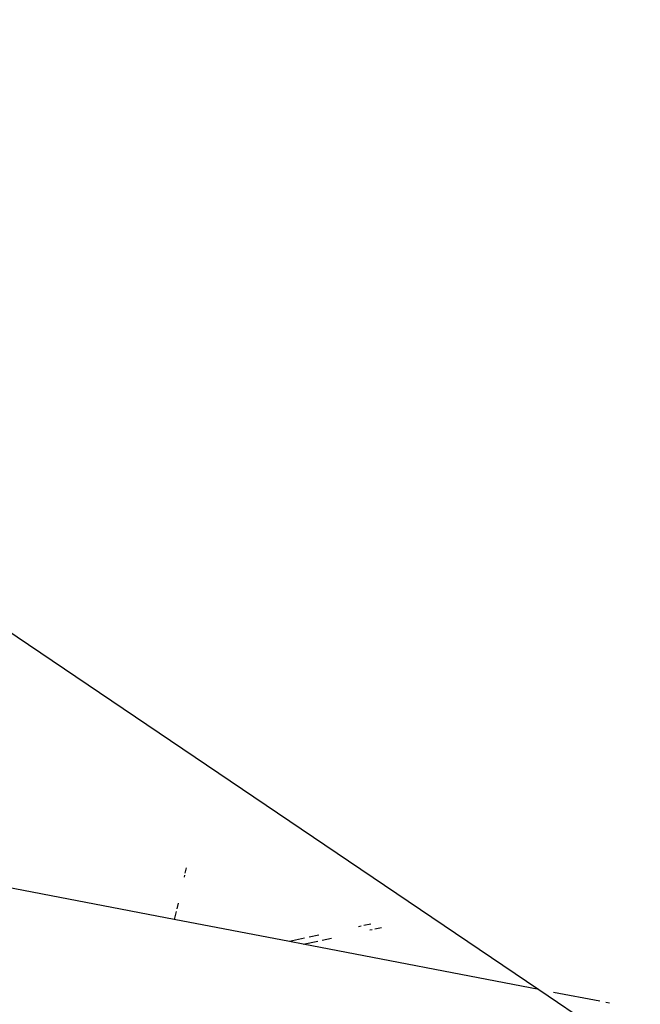
# Model space of a CAD drawing. Units: millimetres. Extents: x -337 to 4003, y 182 to 2628.
# Drawn here: x 773 to 773, y 602 to 603 of the extents above; entities that cross this region are included whole.
import ezdxf

# ---------------------------------------------------------------- set-up
doc = ezdxf.new("R2010")
doc.units = ezdxf.units.MM
doc.header["$LTSCALE"] = 45
doc.header["$PDSIZE"] = -1
doc.layers.add('VP-DIM', color=7, linetype='Continuous')
doc.layers.add('VP-EQ', color=7, linetype='Continuous', true_color=0x8a3492)
doc.dimstyles.get("Standard").update_dxf_attribs({"dimtxt": 14, "dimasz": 20, "dimexe": 20, "dimexo": 50, "dimgap": 20, "dimtad": 0, "dimdec": 0, "dimzin": 0, "dimdsep": 46, "dimtxsty": 'Standard', "dimcen": -0.09, "dimadec": 0, "dimazin": 0, "dimtfac": 1, "dimtdec": 4, "dimtofl": 0, "dimtmove": 0, "dimatfit": 3, "dimfxl": 70, "dimfxlon": 1, "dimtolj": 1, "dimtzin": 0, "dimarcsym": 0})

# ---------------------------------------------------------------- blocks, each defined once
blk = doc.blocks.new('*D1280')
at = {"layer": 'Defpoints', "color": 0}
for p in [(336.2669, 710.5077), (694.5814, 332.9221), (1599.4242, 332.9221)]:
    blk.add_point(p, dxfattribs=at)
at = {"layer": 'VP-DIM', "color": 0, "lineweight": -2}
for p, q in [((1529.4242, 710.5077), (1619.4242, 710.5077)), ((1599.4242, 690.5077), (1599.4242, 568.0155)), ((1599.4242, 352.9221), (1599.4242, 493.0155)), ((1529.4242, 332.9221), (1619.4242, 332.9221))]:
    blk.add_line(p, q, dxfattribs=at)
at = {"layer": 'VP-DIM', "color": 0}
for points in [[(1602.7575, 690.5077), (1596.0908, 690.5077), (1599.4242, 710.5077)], [(1596.0908, 352.9221), (1602.7575, 352.9221), (1599.4242, 332.9221)]]:
    blk.add_solid(points, dxfattribs=at)
at = {"layer": 'VP-DIM', "color": 0, "insert": (1599.4242, 530.5155), "char_height": 14, "attachment_point": 5, "rotation": 90}
blk.add_mtext('\\A1;380', dxfattribs=at)
blk = doc.blocks.new('*D1281')
at = {"layer": 'Defpoints', "color": 0}
for p in [(326.6314, 954.5077), (1214.8833, 490.8482), (326.6314, 342.5576)]:
    blk.add_point(p, dxfattribs=at)
at = {"layer": 'VP-DIM', "color": 0, "lineweight": -2}
for p, q in [((326.6314, 884.5077), (326.6314, 974.5077)), ((1214.8833, 884.5077), (1214.8833, 974.5077)), ((346.6314, 954.5077), (707.2696, 954.5077)), ((1194.8833, 954.5077), (782.2696, 954.5077))]:
    blk.add_line(p, q, dxfattribs=at)
at = {"layer": 'VP-DIM', "color": 0}
for points in [[(346.6314, 957.841), (346.6314, 951.1743), (326.6314, 954.5077)], [(1194.8833, 951.1743), (1194.8833, 957.841), (1214.8833, 954.5077)]]:
    blk.add_solid(points, dxfattribs=at)
at = {"layer": 'VP-DIM', "color": 0, "insert": (744.7696, 954.5077), "char_height": 14, "attachment_point": 5}
blk.add_mtext('\\A1;890', dxfattribs=at)
blk = doc.blocks.new('*D1282')
at = {"layer": 'Defpoints', "color": 0}
for p in [(175.7574, 1068.7116), (1415.7615, 519.5267), (175.7574, 341.6836)]:
    blk.add_point(p, dxfattribs=at)
at = {"layer": 'VP-DIM', "color": 0, "lineweight": -2}
for p, q in [((175.7574, 998.7116), (175.7574, 1088.7116)), ((1415.7615, 998.7116), (1415.7615, 1088.7116)), ((195.7574, 1068.7116), (705.2463, 1068.7116)), ((1395.7615, 1068.7116), (789.5796, 1068.7116))]:
    blk.add_line(p, q, dxfattribs=at)
at = {"layer": 'VP-DIM', "color": 0}
for points in [[(195.7574, 1072.0449), (195.7574, 1065.3783), (175.7574, 1068.7116)], [(1395.7615, 1065.3783), (1395.7615, 1072.0449), (1415.7615, 1068.7116)]]:
    blk.add_solid(points, dxfattribs=at)
at = {"layer": 'VP-DIM', "color": 0, "insert": (747.413, 1068.7116), "char_height": 14, "attachment_point": 5}
blk.add_mtext('\\A1;1240', dxfattribs=at)
blk = doc.blocks.new('*D1283')
at = {"layer": 'Defpoints', "color": 0}
for p in [(335.0632, 861.7114), (695.7884, 181.7151), (1683.4258, 181.7151)]:
    blk.add_point(p, dxfattribs=at)
at = {"layer": 'VP-DIM', "color": 0, "lineweight": -2}
for p, q in [((1613.4258, 861.7114), (1703.4258, 861.7114)), ((1683.4258, 841.7114), (1683.4258, 567.7805)), ((1683.4258, 201.7151), (1683.4258, 492.7805)), ((1613.4258, 181.7151), (1703.4258, 181.7151))]:
    blk.add_line(p, q, dxfattribs=at)
at = {"layer": 'VP-DIM', "color": 0}
for points in [[(1686.7591, 841.7114), (1680.0925, 841.7114), (1683.4258, 861.7114)], [(1680.0925, 201.7151), (1686.7591, 201.7151), (1683.4258, 181.7151)]]:
    blk.add_solid(points, dxfattribs=at)
at = {"layer": 'VP-DIM', "color": 0, "insert": (1683.4258, 530.2805), "char_height": 14, "attachment_point": 5, "rotation": 90}
blk.add_mtext('\\A1;680', dxfattribs=at)
blk = doc.blocks.new('2601_')
at = {"color": 0}
for p, q in [((-1452.6725, -1147.4431), (-1451.8637, -1147.9896)), ((-1452.4157, -1147.8836), (-1452.8519, -1147.7999)), ((-1452.3978, -1147.8055), (-1452.3997, -1147.8137)), ((-1452.4003, -1147.8166), (-1452.401, -1147.8195)), ((-1452.4101, -1147.8591), (-1452.412, -1147.8676)), ((-1452.4129, -1147.8714), (-1452.4157, -1147.8836)), ((-1452.2415, -1147.9171), (-1452.4157, -1147.8836)), ((-1452.1328, -1147.8936), (-1452.1368, -1147.8945)), ((-1452.1183, -1147.8905), (-1452.1289, -1147.8928)), ((-1452.1198, -1147.8993), (-1452.116, -1147.8985)), ((-1452.1123, -1147.8977), (-1452.102, -1147.8955)), ((-1452.2185, -1147.9121), (-1452.2415, -1147.9171)), ((-1452.1969, -1147.9075), (-1452.2116, -1147.9106)), ((-1452.192, -1147.9148), (-1452.1778, -1147.9118)), ((-1452.2208, -1147.9211), (-1452.2415, -1147.9171)), ((-1452.2208, -1147.9211), (-1452.1986, -1147.9163)), ((-1451.8637, -1147.9896), (-1452.2208, -1147.9211)), ((-1451.8637, -1147.9896), (-1451.7756, -1148.0492)), ((-1451.7713, -1148.0073), (-1451.8416, -1147.9939)), ((-1451.7568, -1148.0101), (-1451.7621, -1148.0091))]:
    blk.add_line(p, q, dxfattribs=at)
blk = doc.blocks.new('2601_2D')
at = {"layer": 'VP-EQ', "color": 0}
blk.add_blockref('2601_', (2225.1767, 1749.6875), dxfattribs=at)

msp = doc.modelspace()

# ---------------------------------------------------------------- block references
at = {"layer": 'VP-EQ', "color": 0}
msp.add_blockref('2601_2D', (0, 0), dxfattribs=at)

# ---------------------------------------------------------------- dimensions: what is measured, and where the dimension line sits
at = {"layer": 'VP-DIM', "color": 0}
dim = msp.add_linear_dim(base=(175.7574, 1068.7116), p1=(1415.7615, 519.5267), p2=(175.7574, 341.6836), dimstyle='Standard', dxfattribs=at)
dim.commit()
dim.dimension.update_dxf_attribs({"geometry": '*D1282', "text_midpoint": (747.413, 1068.7116), "dimtype": 160})
dim = msp.add_linear_dim(base=(326.6314, 954.5077), p1=(1214.8833, 490.8482), p2=(326.6314, 342.5576), text='890', dimstyle='Standard', dxfattribs=at)
dim.commit()
dim.dimension.update_dxf_attribs({"geometry": '*D1281', "text_midpoint": (744.7696, 954.5077), "dimtype": 160})
dim = msp.add_linear_dim(base=(1683.4258, 181.7151), p1=(335.0632, 861.7114), p2=(695.7884, 181.7151), angle=90, dimstyle='Standard', dxfattribs=at)
dim.commit()
dim.dimension.update_dxf_attribs({"geometry": '*D1283', "text_midpoint": (1683.4258, 530.2805), "dimtype": 160})
dim = msp.add_linear_dim(base=(1599.4242, 332.9221), p1=(336.2669, 710.5077), p2=(694.5814, 332.9221), angle=90, text='380', dimstyle='Standard', dxfattribs=at)
dim.commit()
dim.dimension.update_dxf_attribs({"geometry": '*D1280', "text_midpoint": (1599.4242, 530.5155), "dimtype": 160})

doc.saveas('drawing.dxf')
